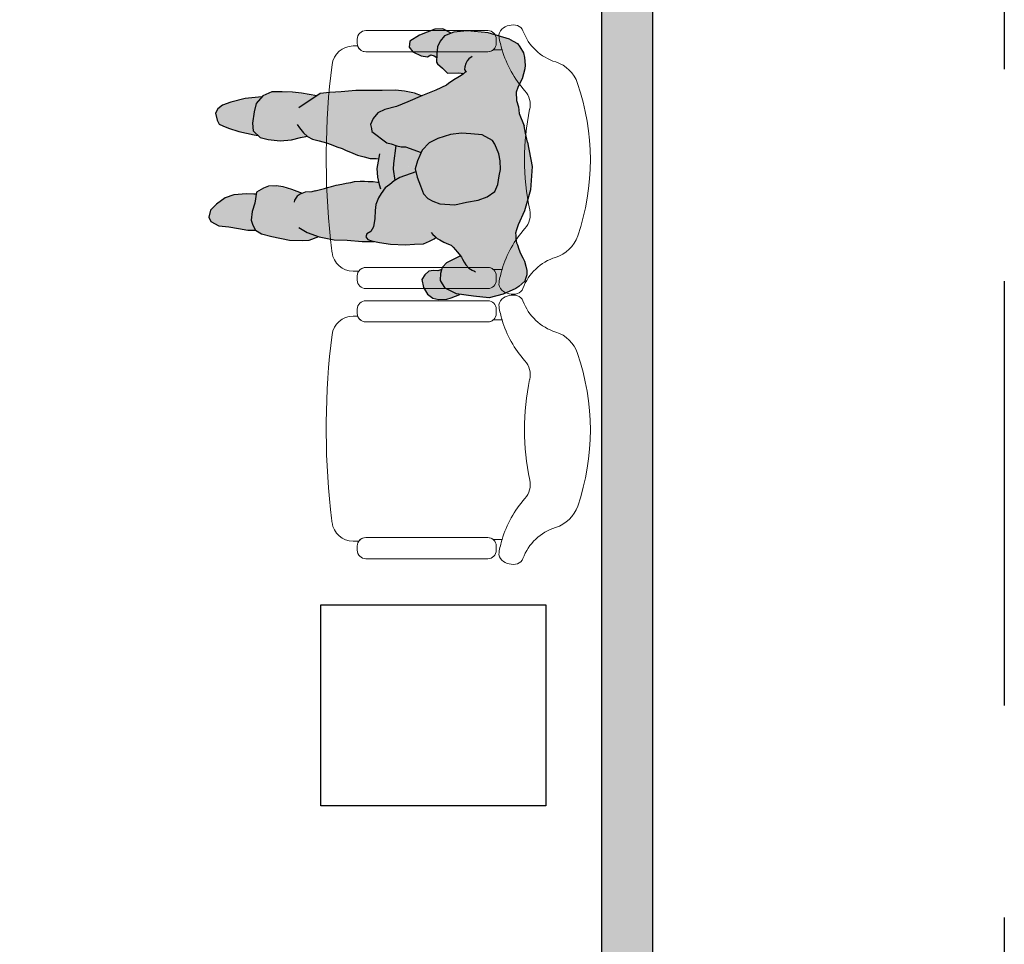
# Model space of a CAD drawing. Units: millimetres. Extents: x 2313.4 to 2324.8, y 1616.8 to 1631.9.
# Drawn here: x 2322 to 2324.4, y 1620.4 to 1622.6 of the extents above; entities that cross this region are included whole.
import ezdxf

# ---------------------------------------------------------------- set-up
doc = ezdxf.new("R2010")
doc.units = ezdxf.units.MM
doc.linetypes.add('LÍNEAS_OCULTAS2', pattern=[0.1875, 0.125, -0.0625])
doc.layers.add('Cotas', color=3, linetype='Continuous')
doc.layers.add('trama', color=254, linetype='Continuous')

# ---------------------------------------------------------------- blocks, each defined once
blk = doc.blocks.new('butaca')
at = {"color": 3, "lineweight": 9}
for points in [[(0.2542592860027426, 0.529522335623799, -0.3232003077756685), (0.2679606800982697, 0.5485046316825031), (0.2679606800983123, 0.5595189269604184, 0.3783800232252864), (0.2241385107409641, 0.6091357812639844, 0.05766879614170833), (-0.1882748164376338, 0.6127087033521503, 0.003835970309235886), (-0.2149667186173332, 0.6096186403868158, 0.0005604468862030371), (-0.2188635012970153, 0.609141628409378, 0.3786506810252721), (-0.2627326366873461, 0.5595189269599636), (-0.2627326366873035, 0.5459548361134647, -0.2458447073284145), (-0.254133203675714, 0.5295223356237981), (-0.2541332036757353, 0.3587570018046131), (-0.2541332036759414, 0.2417773310280067, -0.1757331029870585), (-0.2587827343872391, 0.2289569140060959), (-0.2587827343872391, 0.2082460570379965, 0.03081154162355761), (-0.2892635273816353, 0.2153422954640902, 0.2580107953554525), (-0.307521922994205, 0.2089272347136477, 0.2603826952035125), (-0.3157349181189559, 0.1719322281789912, 0.2363771597561579), (-0.3034587913311881, 0.1588920320854168, -0.233905288006283), (-0.2302841716150681, 0.08188900261308163, 0.2392716288472491), (-0.1798656302269563, 0.02990113793473714, 0.1678235617861811), (0.1797727372154796, 0.03045465384442014, 0.246283092606522), (0.2302964059545403, 0.08151932352460012, -0.2347571938764038), (0.303584873658032, 0.1588920320852516, 0.2363771597546164), (0.3158610004459561, 0.1719322281789255, 0.2603826952034192), (0.3076480053214325, 0.2089272347135047, 0.2580107953569554), (0.2893896097086497, 0.2153422954640858, 0.03081154162332692), (0.2589088167144951, 0.2082460570380675), (0.2589088167144951, 0.2289569140058241, -0.1757331029916256), (0.25425928600297, 0.2417773310280076), (0.2542592860027639, 0.3587570018046131)], [(-0.2541332036757353, 0.3587570018046131), (-0.254133203675714, 0.5295223356238017, 0.4142135623730951), (-0.2741332036757171, 0.549522335623803), (-0.2791332036758263, 0.5495223356237853), (-0.284133203675708, 0.549522335623803, 0.4142135623730951), (-0.3041332036757112, 0.5295223356238017), (-0.3041332036759172, 0.3603552310077953), (-0.3041332036759385, 0.2417773310280422, 0.4142135623730951), (-0.2841332036759354, 0.2217773310280409), (-0.2791332036758263, 0.2217773310280586), (-0.2741332036759445, 0.2217773310280409, 0.414213562372526), (-0.2541332036759414, 0.2417773310280031)], [(0.3042592860027398, 0.5295223356238017, 0.4142135623730951), (0.2842592860027366, 0.549522335623803), (0.2792592860028549, 0.5495223356237853), (0.2742592860027457, 0.549522335623803, 0.4142135623730951), (0.2542592860027426, 0.5295223356238017), (0.2542592860027639, 0.3587570018046131), (0.25425928600297, 0.2417773310280031, 0.414213562372526), (0.2742592860029731, 0.2217773310280409), (0.2792592860028549, 0.2217773310280586), (0.284259286002964, 0.2217773310280409, 0.4142135623730951), (0.3042592860029671, 0.2417773310280422), (0.3042592860029458, 0.3728700705205279)]]:
    blk.add_lwpolyline(points, format="xyb", close=True, dxfattribs=at)
for centre, radius, start, end in [((-0.3315462312454329, -0.03528739136550918), 0.2541713338799875, 48.26783017348379, 73.36478270891928), ((0.3316723135724757, -0.03528739136550207), 0.2541713338799941, 106.6352172910306, 131.7321698265199), ((-0.1290747458039618, 0.1917048947093258), 0.05, 228.2678301734632, 282.1024571155812), ((0.00100450925020823, -0.4149336890773361), 0.5704280650762333, 78.08667163072393, 102.1024571155812), ((0.1292008281309904, 0.1917048947093258), 0.05, 257.8975428844187, 311.7321698265368)]:
    blk.add_arc(centre, radius, start, end, dxfattribs=at)
blk = doc.blocks.new('Persona_61')
at = {"true_color": 0xd1d1d1}
h = blk.add_hatch(color=254, dxfattribs=at)
h.paths.add_polyline_path([(0.2967520749447772, 0.08497884159818625), (0.283613751038331, 0.1145290518294146), (0.2789867603897846, 0.1219263240858268), (0.2725107674433502, 0.1288601561679741), (0.2660348075341972, 0.1357939431980242), (0.2604861179505633, 0.1376409336296192), (0.2512385093755825, 0.1404109743427426), (0.2415300513569605, 0.1404058290737709), (0.2308979665956485, 0.1385502181184677), (0.219342009926379, 0.135306736799464), (0.2110226851605717, 0.1311399601971601), (0.2008548813214475, 0.1255847781403361), (0.1911483841479367, 0.1218797716805753), (0.1809793547926688, 0.1186369803329157), (0.1758951912489124, 0.116321894479519), (0.1666497886603793, 0.1149295237486072), (0.1578659378309339, 0.1149248685010846), (0.1532433590833762, 0.1139974530785821), (0.1453831680338453, 0.1158432184654998), (0.1337567246065419, 0.120441058504781), (0.1007903428090913, 0.135120968556194), (0.0512242978080053, 0.1488493214820039), (-0.004397367078638581, 0.1531848550240795), (-0.06141983941074614, 0.1421385048997195), (-0.0824103969317207, 0.1372624316947224), (-0.099757695112487, 0.1338785086312555), (-0.1286203811138762, 0.1228135971742716), (-0.1450679051707198, 0.1205352300597724), (-0.1598126364199857, 0.1159880651476186), (-0.1790970336300575, 0.1154104447575648), (-0.1898758869847939, 0.1193766326958752), (-0.2023569316755243, 0.1244767186789986), (-0.2108675877236692, 0.129578958832127), (-0.2222133492045373, 0.1329774462374544), (-0.2341259821953372, 0.1358081831773461), (-0.2432017420334205, 0.1369381733930055), (-0.2607839479074983, 0.1352266549581458), (-0.2721263648890044, 0.1323835434021774), (-0.2863017823101472, 0.1238648296722147), (-0.2936723436648094, 0.118186822690852), (-0.3045552493949231, 0.09954065616753383), (-0.3192264996026211, 0.04907258204715248), (-0.3237814809569954, -9.054548532816398e-05), (-0.3208494998657443, -0.03175183450367314), (-0.3116757352677837, -0.05382763522565881), (-0.2991767124323133, -0.06381979921465586), (-0.2858467635673492, -0.0700619816346375), (-0.2687713505833926, -0.07130277910725624), (-0.2500301026431657, -0.07254269372401723), (-0.2458668528592511, -0.07004079316230616), (-0.2358780596460406, -0.05837024448128147), (-0.2242236522756684, -0.04628219348265361), (-0.2246538025876248, -0.02045221764090854), (-0.2234361142013199, -0.007999918316016874), (-0.222705342283632, -0.00887623229233725), (-0.2181650749307664, -0.01398052671260075), (-0.2136229666786562, -0.02248932056610187), (-0.2079461766093686, -0.0315649630992425), (-0.1994316112585466, -0.04404355213141287), (-0.1954585527410586, -0.04914814715965576), (-0.1841160724735573, -0.0741292855382909), (-0.171519164797246, -0.1051093585805276), (-0.1566031703511612, -0.1396762146320754), (-0.1451408477086034, -0.1670861435657329), (-0.1384165320098418, -0.1944295168965056), (-0.1303579644684874, -0.2111290135048023), (-0.1174781954797481, -0.2219725570361177), (-0.1033473691522886, -0.2280947325246032), (-0.0938380774633174, -0.2258588402585815), (-0.0867144281468768, -0.2247741719270095), (-0.06015622293472234, -0.1896051756649442), (-0.05763746935627978, -0.1789779378429799), (-0.05271643450458896, -0.1660149743506736), (-0.0501976809261464, -0.1553877365287022), (-0.05006456972017759, -0.1459117226411877), (-0.03717613103475514, -0.1089836574652168), (-0.04247476072129075, -0.1066241808422603), (-0.06000934214995368, -0.08979157302821505), (-0.07038699646113855, -0.06950529341081335), (-0.07944703783027762, -0.03975963880682798), (-0.08263448722209432, -0.01365068391409352), (-0.08113384637238141, 0.00883821016788744), (-0.07839878708455217, 0.03486397055701929), (-0.06501985107405517, 0.0595554791035795), (-0.05664514441878055, 0.06536151547799562), (-0.03400650023036178, 0.07452139025163973), (-0.01737355922494999, 0.0778419508492334), (0.002779609186461585, 0.07874359127289665), (0.01812821505149032, 0.07497378035567692), (0.03823146676074884, 0.0723219155714645), (0.05471465765953099, 0.06498196054565142), (0.06749459324390727, 0.04703140659859883), (0.07548660518239103, 0.02559390304675446), (0.0798419174093965, -0.001716192482589918), (0.08656623310815803, -0.02905956581336255), (0.08369806261441681, -0.06456134008980996), (0.07754260932472334, -0.08106116988926715), (0.07145371163767322, -0.09282299274496353), (0.06064344590777182, -0.1033337582618969), (0.04159158472845093, -0.1101745462657249), (0.02133858291244906, -0.1181831971049192), (0.001135497798884444, -0.122638342736245), (-0.01774997437331649, -0.11763411338098), (-0.03648301777178631, -0.1092923003857464), (0.02914106010030082, -0.1703109163818439), (0.0301321314078109, -0.1719177043453897), (0.03827389345275378, -0.1826946922738344), (0.04641565549769666, -0.1934716802022791), (0.05931206338715356, -0.2031307219977094), (0.06988938450695059, -0.2092029807840277), (0.08520471257048712, -0.2153417951730319), (0.09940209450087423, -0.2167259637177494), (0.1183374833751714, -0.2181766878653519), (0.1384407350844299, -0.2208285526495644), (0.1490180562042269, -0.2269008114356836), (0.1548074536781314, -0.2364600198268008), (0.1618811862922485, -0.2389288567030974), (0.1678702505747651, -0.2342740442629321), (0.1715402280876788, -0.2260324488136689), (0.1753599557070515, -0.2071303377407929), (0.1792795167309578, -0.1811212162525777), (0.180963185488622, -0.1456028030754197), (0.1788936822297842, -0.1242484940271638), (0.1780086807070802, -0.1029108238796326), (0.1722858388360464, -0.08861360854476175), (0.166513080263087, -0.07786989841775949), (0.1628977477792546, -0.07321826982314406), (0.1653611488790716, -0.07052704642655527), (0.1690566693812343, -0.06497529453737627), (0.174136911211292, -0.05526044123282503), (0.1787540976350215, -0.04415840753612343), (0.1815247328172518, -0.0381446405020256), (0.1861451056020087, -0.03305485870527036), (0.1921524057012221, -0.02796438693738423), (0.1967732686972568, -0.02379957043818592), (0.2027805687725959, -0.01870905360071617), (0.2061735865539731, -0.01621715044166905), (0.2133742039935669, -0.03113874610883727), (0.222617273270771, -0.04785488161763851), (0.2331280387875267, -0.05866514734772466), (0.247292142916649, -0.0624183193642267), (0.2650596689555869, -0.06266790287502033), (0.2829769451009838, -0.05225697076260616), (0.2963891589131435, -0.02519645874406251), (0.3016928884815684, 0.01501004467471034), (0.3057621996119337, 0.0516796817863252)])
h.paths.add_polyline_path([(-0.03035951676258719, -0.2585546783445736), (-0.02680889069421255, -0.2429768417226725), (-0.02325759008977002, -0.2287340595473211), (-0.02282028143144998, -0.2144929727887259), (-0.02246643401235815, -0.2089605794176421), (0.0003115888241609355, -0.2131456586028051), (0.02077432308124116, -0.2117997139303895), (0.03349984726764887, -0.2089282867369064), (0.03278546797940862, -0.2117933482880758), (0.03145608878367057, -0.2215846350049588), (0.03101760087628236, -0.2336006310484109), (0.03057722609889879, -0.2420563467386998), (0.03058265076413136, -0.2522919893764737), (0.03147943839326217, -0.2656423325573201), (0.03370843546389324, -0.2745416968770442), (0.03549378880120457, -0.2856663876581109), (0.03772325759513251, -0.2954558333335271), (0.03995484906153024, -0.3092504873658726), (0.04307473739646639, -0.320374515942575), (0.04530397031686562, -0.329718898405261), (0.04797667712358589, -0.3363928911586669), (0.05357886218422436, -0.3582505327026553), (0.05583139335095666, -0.3665753226555495), (0.05679958937747642, -0.3819904841234276), (0.05929319916094755, -0.3884877057392444), (0.05042783037799836, -0.4138888364900453), (0.04422246038615185, -0.4339421714971721), (0.04162051230406405, -0.4504919179987894), (0.04255543052897792, -0.468276082938452), (0.04712704846559745, -0.4801876559008207), (0.0563701177427447, -0.4969037914096361), (0.08237923923098833, -0.5008233524333292), (0.1024325742383212, -0.5070287224254031), (0.1225358259476366, -0.5096805872096155), (0.1344473989099697, -0.5051089692732518), (0.14637561077285, -0.4993528496007968), (0.1548667897330915, -0.4852553010747656), (0.161138715328093, -0.460463959123885), (0.1700125890051254, -0.4191228706711811), (0.1704452004239556, -0.3883258255370521), (0.1694770043974927, -0.3729106640691668), (0.1611214929054086, -0.3502410069297781), (0.1615182702604443, -0.3491041570455451), (0.169124447697925, -0.3136689383717766), (0.1695570591168689, -0.2828718932376475), (0.1724252296104396, -0.2473701189612001), (0.1728134706274886, -0.2197317451226937), (0.1715402280876788, -0.2260324488136689), (0.1678702505747651, -0.2342740442629321), (0.1618811862922485, -0.2389288567030974), (0.1548074536781314, -0.2364600198268008), (0.1490180562042269, -0.2269008114356836), (0.1384407350844299, -0.2208285526495644), (0.1183374833751714, -0.2181766878653519), (0.09940209450087423, -0.2167259637177494), (0.08520471257048712, -0.2153417951730319), (0.06988938450695059, -0.2092029807840277), (0.05931206338715356, -0.2031307219977094), (0.04641565549769666, -0.1934716802022791), (0.03827389345275378, -0.1826946922738344), (0.0301321314078109, -0.1719177043453897), (0.02921951422325719, -0.1704381112057831), (-0.03652492964084786, -0.109273637055594), (-0.03719137742598377, -0.1090273415561285), (-0.04888681074004353, -0.1425371974996068), (-0.05370412098648103, -0.1686167327595243), (-0.05763746935627978, -0.1789779378429799), (-0.06015622293472234, -0.1896051756649442), (-0.0867144281468768, -0.2247741719270095), (-0.0938380774633174, -0.2258588402585815), (-0.1033473691522886, -0.2280947325246032), (-0.1174781954797481, -0.2219725570361177), (-0.1303579644684874, -0.2111290135048023), (-0.1384165320098418, -0.1944295168965056), (-0.1451408477086034, -0.1670861435657329), (-0.1566031703511612, -0.139676214632054), (-0.1704882537339927, -0.1074984285453056), (-0.1765233941527526, -0.1239948307526859), (-0.1815941791109026, -0.147618309868399), (-0.1842626827958611, -0.1689060633135711), (-0.1835274313795594, -0.2009042490844877), (-0.1828254577646931, -0.2352714383272172), (-0.1832081524814839, -0.2625149782536838), (-0.180137175394691, -0.2969154452980405), (-0.1781508666396121, -0.3241922630259353), (-0.1760980022815488, -0.3467310738100764), (-0.1708609317834657, -0.35454839973265), (-0.1767136416085577, -0.3905576380395672), (-0.1793821452934594, -0.4118453914847606), (-0.1797315622087581, -0.4367199279394427), (-0.1800643402233959, -0.4604099626580336), (-0.1708878265490057, -0.4818641051106027), (-0.1521521044835481, -0.4975288500894806), (-0.1332666323113472, -0.5025330794447456), (-0.1060730090872539, -0.5064692793693624), (-0.0882722052467102, -0.5043498594083786), (-0.07264073806942406, -0.4879831408146771), (-0.06763650871420168, -0.4690976686427177), (-0.0648681716247097, -0.4407029047818085), (-0.0668711192806768, -0.4146105887897988), (-0.07249412774717712, -0.3932063630393898), (-0.07468010331103869, -0.3801435661427632), (-0.07583370423128599, -0.3779271383037184), (-0.07463018660888565, -0.3765900609349018), (-0.0685412889220629, -0.3648282380791983), (-0.0647714780046158, -0.3494796322143969), (-0.06012601851938371, -0.3319999103875517), (-0.05612844677256135, -0.3204270914457936), (-0.05035212560261471, -0.3075182299321568), (-0.04635502555538551, -0.2950553747042903), (-0.04191141856369995, -0.2857074107135986), (-0.03746825023409883, -0.2754694554892581)])
at = {"true_color": 0xb8b8b8}
h = blk.add_hatch(color=9, dxfattribs=at)
h.paths.add_polyline_path([(0.3092404891916658, -0.06570728565274919), (0.3079499166218511, -0.04702133568223132), (0.3049848819863428, -0.03671207240689967), (0.2967630177147385, -0.01675038455758227), (0.2957834666225381, -0.0241761636869029), (0.2823712528104352, -0.05123667570544654), (0.2644539766649814, -0.06164760781786072), (0.2466864506260436, -0.06139802430706709), (0.2382062304807846, -0.05915095490875899), (0.2410687625903165, -0.06816265580988556), (0.240296607231528, -0.07873003359889452), (0.2421662963201925, -0.08949045022779956), (0.2510592120435149, -0.09863929228173163), (0.2616916655069303, -0.1057904820819076), (0.2805706543171027, -0.1018580650649241), (0.2960985308126851, -0.09290007366720943), (0.3060846038995351, -0.07981881459629392)])
h.paths.add_polyline_path([(-0.2630050642383139, -0.09227956233095824), (-0.2681241721159608, -0.08457259608739776), (-0.2657549293861052, -0.07662593462197265), (-0.2614364356953729, -0.07080783193182327), (-0.2693770428739413, -0.07028248405009663), (-0.2864524558579546, -0.06904168657747789), (-0.2997824047229187, -0.06279950415749624), (-0.3122814275583892, -0.05280734016849919), (-0.3188904069048704, -0.03690345365920678), (-0.32898975786145, -0.05653675543167935), (-0.3283905198072716, -0.0752576319500875), (-0.3144858171882561, -0.111543068049194), (-0.3002637309077159, -0.134325503532672), (-0.2859639561871745, -0.1361165877936585), (-0.2746326622508946, -0.1271334570016478), (-0.2651346117463049, -0.1077145744034596)])
h.paths.add_polyline_path([(0.0859605408176094, -0.02803927075620294), (0.07923622511879103, -0.000695897425430303), (0.07488091289178556, 0.02661419810391408), (0.0668889009533018, 0.04805170165575845), (0.05410896536898235, 0.06600225560281103), (0.03762577447020021, 0.07334221062862412), (0.01752252276088484, 0.07599407541283654), (0.002173916895912953, 0.07976388633005627), (-0.01797925151555546, 0.07886224590639301), (-0.03461219252096726, 0.07554168530879934), (-0.05725083670938602, 0.06638181053515524), (-0.0656255433646038, 0.06057577416073912), (-0.07900447937515764, 0.0358842656141789), (-0.08173953866293004, 0.009858505225047054), (-0.0832401795126998, -0.01263038885693391), (-0.08005273012082625, -0.03873934374966836), (-0.07099268875174403, -0.06848499835365374), (-0.06061503444055916, -0.08877127797105544), (-0.04308045301189622, -0.1056038857851007), (-0.01835566666386512, -0.1166138183238203), (0.0005298055082789688, -0.1216180476790854), (0.02073289062190042, -0.1171629020477596), (0.04098589243784545, -0.1091542512085653), (0.06003775361722319, -0.1023134632047373), (0.07084801934706775, -0.09180269768780391), (0.07693691703411787, -0.08004087483210753), (0.08309237032381134, -0.06354104503265035)])
h.paths.add_polyline_path([(0.141650690649783, -0.5385556968631278), (0.1455203349713088, -0.5161000805825822), (0.1457699184823014, -0.4983325545436372), (0.1338417066194211, -0.5040886742160922), (0.1219301336570311, -0.5086602921524559), (0.1018268819477726, -0.5060084273682435), (0.0817735469404397, -0.4998030573761696), (0.0602141787671826, -0.4965540718528985), (0.06041923789234716, -0.5018725606349932), (0.06016965438141142, -0.5196400866739381), (0.0621226853349981, -0.5492859078738235), (0.06894683443829308, -0.569522270789065), (0.08406249569299007, -0.5898751060093304), (0.0980768497154827, -0.6042887936492392), (0.114609957316361, -0.6080752434671837), (0.1253370285426172, -0.6034869866299033), (0.1350792648416359, -0.5846680700608218), (0.1377810463282572, -0.5610113131436663)])
h.paths.add_polyline_path([(-0.07940417410833334, -0.5017044943680702), (-0.07759822166508457, -0.4915193306261614), (-0.08887789753731568, -0.503329564351219), (-0.1066787013778594, -0.5054489843122028), (-0.1338723246019526, -0.501512784387586), (-0.1527577967740967, -0.4965085550323209), (-0.1687931086153753, -0.4831015953340199), (-0.1649256778812855, -0.522633392726604), (-0.156512754308153, -0.5566087093260421), (-0.1491172505981808, -0.5759664678946592), (-0.1402739988481017, -0.5871592546221294), (-0.1303966413551052, -0.5925199186056318), (-0.1139921953297858, -0.5882100462447397), (-0.1047931177454302, -0.5838256715412342), (-0.1008056994593858, -0.5749079174483569), (-0.09482457202994965, -0.5615312863089557), (-0.0869820542634443, -0.5376568342308161)])
at = {"color": 251}
blk.add_line((-0.2226232976446454, -0.009472958474354698), (-0.2249446313097678, -0.01179675395565027), dxfattribs=at)
at = {"color": 6}
for points in [[(-0.06248887772187572, 0.1428358580797209), (-0.08347943524285029, 0.1379597848747167), (-0.1008267334236166, 0.1345758618112569)], [(-0.06248887772187572, 0.1428358580797209), (-0.00546640538976817, 0.1538822082040809), (0.05015525949687571, 0.1495466746619982), (0.09972130449790484, 0.1358183217361955), (0.1326876862953554, 0.1211384116847825)], [(0.1326876862953554, 0.1211384116847825), (0.1443141297227157, 0.1165405716455012), (0.1521743207722466, 0.1146948062585835), (0.1567968995198044, 0.1156222216810789), (0.1655807503492497, 0.1156268769286015), (0.1748261529377828, 0.1170192476595133), (0.1799103164815392, 0.1193343335129171), (0.1900793458368071, 0.1225771248605696), (0.1997858430103179, 0.1262821313203375), (0.2099536468494421, 0.1318373133771615), (0.2182729716152494, 0.1360040899794654), (0.229828928284519, 0.139247571298462), (0.2404610130458309, 0.1411031822537652), (0.2501694710644529, 0.141108327522744), (0.2594170796394337, 0.1383382868096206), (0.2649657692230676, 0.1364912963780256), (0.2714417291322206, 0.1295575093479755), (0.2779177220786551, 0.1226236772658282), (0.2825447127271445, 0.1152264050094089), (0.2956830366335907, 0.08567619477818766)], [(-0.3056242877061095, 0.1002380093475352), (-0.2947413819759959, 0.1188841758708534), (-0.2873708206212768, 0.1245621828522161), (-0.2731954032001909, 0.1330808965821717), (-0.2618529862186278, 0.1359240081381472), (-0.2442707803445501, 0.1376355265729998), (-0.2351950205064668, 0.1365055363573475), (-0.2232823875156669, 0.1336747994174488), (-0.2119366260347988, 0.1302763120121213), (-0.2034259699866539, 0.1251740718589929), (-0.1909449252959234, 0.1200739858758766), (-0.1801660719411871, 0.1161077979375591), (-0.1608816747311721, 0.1166854183276129), (-0.1461369434819062, 0.1212325832397738), (-0.1296894194250058, 0.123510950354266), (-0.1008267334236166, 0.1345758618112569)], [(-0.3056242877061095, 0.1002380093475352), (-0.3202955379137506, 0.04976993522715389)], [(0.2956830366335907, 0.08567619477818766), (0.3046931613008041, 0.05237703496632662), (0.3006238501704388, 0.01570739785470465), (0.295320120602014, -0.0244991055640611), (0.2819079067898542, -0.05155961758261185), (0.2639906306444573, -0.06197054969501892), (0.2462231046055194, -0.06172096618422529), (0.2320590004763972, -0.05796779416773035), (0.2215482349596414, -0.0471575284376442), (0.2123051656824373, -0.03044139292883585), (0.2053978220754971, -0.01612753869324735), (0.2050369683519762, -0.01556942934554684)], [(-0.3202955379137506, 0.04976993522715389), (-0.3248505192681819, 0.0006068076946661449), (-0.3219185381768739, -0.03105448132367883), (-0.3127447735789133, -0.0531302820456645), (-0.3002457507434428, -0.06312244603465444), (-0.2869158018784788, -0.0693646284546432), (-0.2698403888945222, -0.07060542592725483), (-0.2510991409542953, -0.07184534054402292), (-0.2469358911703807, -0.06934343998230474), (-0.2369470979571702, -0.05767289130128006), (-0.2252926905868549, -0.0455848403026522), (-0.2257228408987544, -0.01975486446090713), (-0.2245051525124495, -0.007302565136050987)], [(-0.2646234009911268, 0.01222637435714091), (-0.2589472123672181, 0.004285581625424584), (-0.2544075464330717, 0.0003160870551539574), (-0.2481668554384555, -0.002517655889107573), (-0.2402249118259192, -0.004783097122775359), (-0.2339854236954011, -0.005347190415619707), (-0.2300159737444574, -0.003642886441660664), (-0.2277480771471687, -0.001939434301860388), (-0.2266121924920981, -0.004775882681272492), (-0.2237743805947616, -0.00817887911234294), (-0.219234113241896, -0.01328317353259933), (-0.2146920049898426, -0.02179196738610756), (-0.2090152149205551, -0.0308676099192482), (-0.2005006495696762, -0.04334619895141145), (-0.1965275910521882, -0.04845079397966146), (-0.1851851107846869, -0.07343193235828949)], [(0.1504307470956974, -0.0846365334531356), (0.1555136850755048, -0.08000896675079616), (0.1592096627755382, -0.07538218017685949), (0.164292110567942, -0.06982969324656096), (0.1679876310700479, -0.06427794135738196), (0.1730678729001625, -0.05456308805283072), (0.1776850593238919, -0.04346105435612202), (0.1804556945061222, -0.03744728732202418), (0.1850760672908791, -0.03235750552527605), (0.1910833673900925, -0.02726703375738992), (0.1957042303861272, -0.02310221725818451), (0.2017115304614663, -0.01801170042071476), (0.208643470763036, -0.01292073861367982), (0.2137273561518782, -0.01014310252432438), (0.2206599987450204, -0.006439566146617892), (0.2266677890552842, -0.002274059676274476), (0.2345233560996576, 0.004667367817084767), (0.2396047904562693, 0.01206978532518832), (0.2419133836442029, 0.01762084724322222), (0.2432988403007812, 0.02039647817718304)], [(0.2377428844602605, -0.05947389678591719), (0.2406054165697356, -0.06848559768704376), (0.2398332612110039, -0.07905297547605983), (0.2417029502996684, -0.08981339210495776), (0.2505958660229908, -0.09896223415888983), (0.2612283194863494, -0.1061134239590729), (0.2801073082965786, -0.1021810069420894), (0.2956351847921042, -0.09322301554436763), (0.3056212578789541, -0.08014175647345212), (0.3087771431710848, -0.06603022752990739), (0.3074865706012702, -0.04734427755939663), (0.3045215359658187, -0.03703501428405787), (0.2962996716942143, -0.01707332643474757)], [(-0.3193537529253376, -0.03722639553623708), (-0.329453103882031, -0.05685969730883755), (-0.3288538658277957, -0.0755805738272528), (-0.314949163208837, -0.1118660099263522), (-0.3007270769282968, -0.1346484454098373), (-0.2864273022077555, -0.1364395296708238), (-0.2750960082714187, -0.1274563988788131), (-0.2655979577668859, -0.1080375162806178), (-0.2634684102588949, -0.09260250420811644), (-0.2685875181365418, -0.08489553796455596), (-0.2662182754066862, -0.07694887649913795), (-0.261899781715897, -0.07113077380903121)], [(-0.1851851107846869, -0.07343193235828949), (-0.1725882031083756, -0.1044120054005333), (-0.1576722086622908, -0.138978861452081), (-0.1462098860197329, -0.1663887903857386), (-0.1394855703209714, -0.1937321637165113), (-0.1314270027796169, -0.2104316603248009), (-0.1185472337908777, -0.2212752038561234), (-0.104416407463475, -0.2273973793446018), (-0.09490711577444699, -0.2251614870785801), (-0.08778346645800639, -0.2240768187470081), (-0.06122526124585193, -0.1889078224849499), (-0.05870650766740937, -0.1782805846629785), (-0.05378547281571855, -0.1653176211706722), (-0.05126671923727599, -0.1546903833487079), (-0.05113360803130718, -0.1452143694611863), (-0.03824516934588473, -0.1082863042852225)], [(0.007399855390985977, -0.1203238431384719), (0.0209546088531738, -0.1580743597649743), (0.02906309309668131, -0.1712203511653954), (0.03720485514162419, -0.1819973390938401), (0.04534661718656707, -0.1927743270222777), (0.05824302507602397, -0.202433368817708), (0.068820346195821, -0.2085056276040334), (0.08413567425935753, -0.2146444419930305), (0.09833305618974464, -0.2160286105377551), (0.1172684450639849, -0.2174793346853576), (0.1373716967733003, -0.22013119946957), (0.1479490178930973, -0.2262034582556893), (0.1537384153670018, -0.2357626666468065), (0.1608121479811189, -0.2382315035231031), (0.1668012122636355, -0.2335766910829378), (0.1704711897765492, -0.2253350956336746), (0.174290917395922, -0.2064329845607915), (0.1782104784198282, -0.1804238630725834), (0.1798941471774924, -0.1449054498954183), (0.1778246439186546, -0.1235511408471694), (0.1769396423959506, -0.1022134706996383), (0.1712168005249168, -0.08791625536476033), (0.1654440419519574, -0.07717254523775807), (0.161828709468125, -0.07252091664319948)], [(-0.1715572920451223, -0.1068010753652828), (-0.1775924324638822, -0.1232974775726916), (-0.1826632174220322, -0.1469209566884047), (-0.1853317211069907, -0.1682087101335696), (-0.184596469690689, -0.2002068959045147), (-0.1838944960758795, -0.2345740851472229), (-0.1842771907926135, -0.2618176250736894), (-0.1812062137058206, -0.2962180921180391), (-0.1792199049507417, -0.323494909845941), (-0.1771670405926784, -0.346033720630075), (-0.1435153240812497, -0.3962653216603016)], [(-0.05477315929749693, -0.1679193795795513), (-0.01234449360345025, -0.173292027461315), (0.001001455155687836, -0.1737300177400769), (0.02815047591224129, -0.1697407580257888)], [(-0.06584051631574539, -0.3487822790343955), (-0.06119505683057014, -0.3313025572075574), (-0.05719748508369094, -0.3197297382657922), (-0.05142116391374429, -0.3068208767521625), (-0.0474240638665151, -0.294358021524296), (-0.04298045687482954, -0.2850100575335972), (-0.03853728854528526, -0.2747721023092851), (-0.03142855507371678, -0.2578573251645793), (-0.02787792900534214, -0.2422794885426782), (-0.02432662840089961, -0.2280367063673197), (-0.02388931974263642, -0.2137956196087316), (-0.02353547232348774, -0.2082632262376478)], [(-0.03456990617206657, -0.2062358343190951), (-0.0007574494869686532, -0.2124483054228108), (0.01970528477005473, -0.2111023607503952), (0.03749746793005215, -0.2070876767335932), (0.04728244602728182, -0.2035222996968997)], [(0.05250982387309477, -0.3575531795226823), (0.0469076388124563, -0.3356955379786726), (0.04423493200573603, -0.3290215452252596), (0.0420056990853368, -0.3196771627625807), (0.03888581075040065, -0.3085531341858783), (0.03665421928400292, -0.2947584801535257), (0.03442475049007498, -0.2849690344781095), (0.03263939715276365, -0.2738443436970499), (0.03041040008213258, -0.2649449793773186), (0.02951361245300177, -0.2515946361964723), (0.0295081877877692, -0.2413589935586984), (0.02994856256515277, -0.2329032778684095), (0.03038705047254098, -0.2208872818249645), (0.03171642966827903, -0.2110959951080744), (0.03243080895651929, -0.2082309335570116)], [(0.1384460057727779, -0.396671874825671), (0.1505738844444977, -0.3767017343219408), (0.1604492319493147, -0.3484068038655437), (0.1680554093867954, -0.3129715851917751), (0.1684880208057393, -0.2821745400576461), (0.17135619129931, -0.2466727657811987), (0.1717444323163591, -0.2190343919426425)], [(-0.1719299700945953, -0.3538510465526343), (-0.1777826799196873, -0.3898602848595942), (-0.180451183604589, -0.4111480383047592), (-0.1808006005199445, -0.4360225747594484), (-0.1811333785345255, -0.4597126094780322), (-0.1719568648601353, -0.4811667519306013), (-0.1532211427946777, -0.4968314969094791), (-0.1343356706225336, -0.5018357262647442), (-0.1071420473983835, -0.5057719261893681), (-0.08934124355783979, -0.5036525062283772), (-0.07370977638061049, -0.4872857876346757), (-0.06870554702533127, -0.4684003154627163), (-0.06593720993589613, -0.4400055516018142), (-0.06794015759180638, -0.4139132356097974), (-0.0735631660583067, -0.3925090098593955), (-0.07574914162216828, -0.3794462129627689), (-0.07690274254241558, -0.3772297851237667)], [(-0.104476683497694, -0.4003679105921165), (-0.09610197684241939, -0.3945618742175014), (-0.08412384827738606, -0.385252249337384), (-0.07569922492001524, -0.3758927077549004), (-0.06961032723319249, -0.3641308848991969), (-0.06584051631574539, -0.3487822790343955)], [(0.05822416084981796, -0.3877903525591933), (0.04935879206686877, -0.413191483310051), (0.04315342207502226, -0.4332448183171778), (0.04055147399293446, -0.449794564818788), (0.04148639221784833, -0.4675787297584577), (0.04605801015441102, -0.4794903027208264), (0.05530107943161511, -0.4962064382296347), (0.08131020091985874, -0.5001259992533278), (0.1013635359271916, -0.5063313692454088), (0.1214667876364501, -0.5089832340296141), (0.1333783605988401, -0.5044116160932575), (0.1453065724617204, -0.4986554964208025), (0.1537977514219619, -0.4845579478947712), (0.1600696770169634, -0.4597666059438836), (0.168943550693939, -0.4184255174911868), (0.169376162112826, -0.3876284723570507), (0.1684079660863631, -0.3722133108891725), (0.160052454594279, -0.3495436537498335)], [(0.05250982387309477, -0.3575531795226823), (0.05476235503977023, -0.3658779694755481), (0.05573055106634683, -0.3812931309434262), (0.06030216900273899, -0.3932047039058091), (0.0649403425421724, -0.400378269924218), (0.07433316192589245, -0.4064338898096196), (0.07905452996891427, -0.4076849471485886)], [(-0.1692564546359563, -0.4834245372110786), (-0.1653890239018665, -0.5229563346037693), (-0.156976100328734, -0.5569316512032074), (-0.1495805966187049, -0.5762894097718174), (-0.1407373448686826, -0.5874821964992876), (-0.1308599873756293, -0.59284286048279), (-0.1144555413503099, -0.588532988121905), (-0.1052564637659543, -0.5841486134183924), (-0.1012690454799099, -0.5752308593255222), (-0.0952879180505306, -0.561854228186121), (-0.08744540028402525, -0.5379797761079743), (-0.0798675201289143, -0.5020274362452355), (-0.07806156768560868, -0.4918422725034048)], [(0.05975083274660165, -0.4968770137301632), (0.0599558918717662, -0.5021955025121585), (0.05970630836083046, -0.5199630285511034), (0.06165933931441714, -0.5496088497509817), (0.06848348841771212, -0.5698452126662232), (0.08359914967246596, -0.5901980478864957), (0.09761350369490174, -0.6046117355264045), (0.1141466112957801, -0.6083981853443419), (0.1248736825220362, -0.6038099285070615), (0.1346159188211118, -0.5849910119379871), (0.1373177003076762, -0.5613342550208316), (0.141187344629202, -0.538878638740286), (0.1450569889507278, -0.5164230224597475), (0.1453065724617204, -0.4986554964208025)]]:
    blk.add_lwpolyline(points, dxfattribs=at)
blk.add_lwpolyline([(-0.07946782539568176, 0.03556132373701359), (-0.082202884683511, 0.009535563347881748), (-0.08370352553322391, -0.01295333073409921), (-0.08051607614140721, -0.03906228562682657), (-0.07145603477232498, -0.06880794023081904), (-0.06107838046108327, -0.08909421984822075), (-0.04354379903242034, -0.1059268276622589), (-0.01881901268444608, -0.1169367602009856), (6.645948775485522e-05, -0.1219409895562507), (0.02026954460131947, -0.1174858439249178), (0.04052254641726449, -0.1094771930857235), (0.05957440759664223, -0.1026364050818955), (0.07038467332654363, -0.09212563956496922), (0.07647357101353691, -0.08036381670926573), (0.08262902430328722, -0.06386398690980855), (0.08549719479702844, -0.02836221263336824), (0.07877287909826691, -0.001018839302588503), (0.07441756687126144, 0.02629125622674877), (0.06642555493277769, 0.04772875977859314), (0.0536456193484014, 0.06567931372565283), (0.03716242844961926, 0.07301926875145881), (0.01705917674036073, 0.07567113353567123), (0.001710570875331996, 0.07944094445289096), (-0.01844259753607957, 0.07853930402923481), (-0.03507553854149137, 0.07521874343163404), (-0.05771418272991014, 0.06605886865798993), (-0.06608888938518476, 0.06025283228358091)], close=True, dxfattribs=at)

msp = doc.modelspace()

# ---------------------------------------------------------------- hatches: boundary and pattern name
at = {"layer": 'trama', "transparency": 33554610}
h = msp.add_hatch(color=256, dxfattribs=at)
h.dxf.hatch_style = 1
h.paths.add_polyline_path([(2316.640739164721, 1627.716171841995), (2316.520739164721, 1627.716171841995), (2316.520739164721, 1618.46400941302), (2316.640739164721, 1618.46400941302)])
h.paths.add_polyline_path([(2323.535019915437, 1627.742431856954), (2323.415019915437, 1627.742431856954), (2323.415019915437, 1618.46400941302), (2323.535019915437, 1618.46400941302)])

# ---------------------------------------------------------------- linework, layer by layer
at = {"lineweight": 25}
msp.add_line((2323.535019915437, 1627.73545531796), (2323.535019915437, 1618.46400941302), dxfattribs=at)
msp.add_lwpolyline([(2319.878074417938, 1618.58400941302), (2323.415019915437, 1618.58400941302), (2323.415019915437, 1627.73545531796)], dxfattribs=at)
at = {"color": 3}
msp.add_lwpolyline([(2322.752988981761, 1621.203775140959), (2323.283205531251, 1621.203775140959), (2323.283205531251, 1620.729597638902), (2322.752988981761, 1620.729597638902)], close=True, dxfattribs=at)
at = {"layer": 'Cotas', "linetype": 'LÍNEAS_OCULTAS2', "ltscale": 8}
msp.add_lwpolyline([(2321.402086924745, 1624.966286220613), (2324.364258297474, 1624.966286220613), (2324.364011710087, 1617.597116078795), (2322.520242794325, 1617.595884185839)], dxfattribs=at)

# ---------------------------------------------------------------- block references
for name, p, rotation in [('Persona_61', (2323.097238930787, 1622.231768077826), 270), ('butaca', (2323.388277947508, 1622.253007580531), 89.99999999999997), ('butaca', (2323.388277947508, 1621.616284690053), 89.99999999999997)]:
    msp.add_blockref(name, p, dxfattribs=dict(rotation=rotation))

doc.saveas('drawing.dxf')
